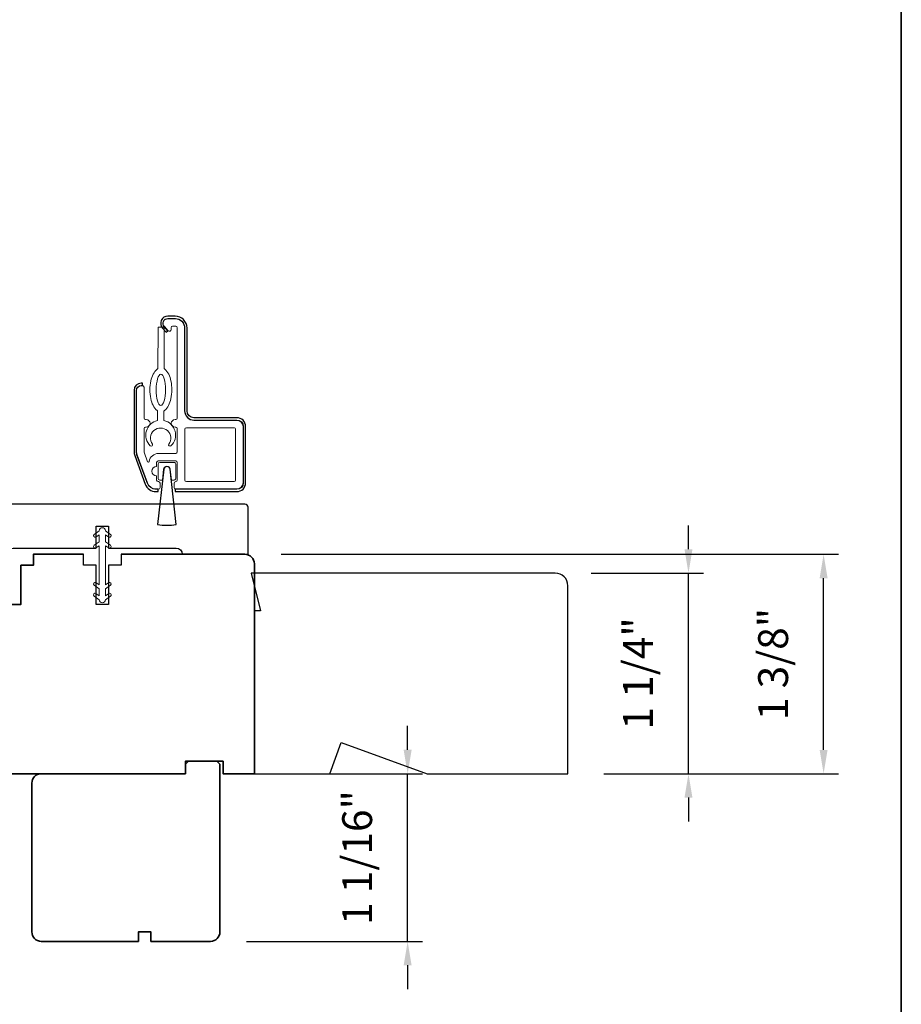
# Model space of a CAD drawing. Extents: x 1783 to 1867, y 626 to 732.
# Drawn here: x 1804 to 1809, y 680 to 686 of the extents above; entities that cross this region are included whole.
import ezdxf

# ---------------------------------------------------------------- set-up
doc = ezdxf.new("R2010")
doc.units = 0
doc.header["$LTSCALE"] = 250
doc.header["$MEASUREMENT"] = 0
doc.header["$PDMODE"] = 3
doc.header["$PDSIZE"] = -2
doc.layers.get('DEFPOINTS').update_dxf_attribs({"color": 2, "linetype": 'CONTINUOUS'})
for name, color, linetype, lineweight in [('2', 2, 'CONTINUOUS', 25), ('6', 6, 'CONTINUOUS', 5), ('8', 7, 'CONTINUOUS', 35), ('Next Gen Cladding', 142, 'CONTINUOUS', 20)]:
    doc.layers.add(name, color=color, linetype=linetype, lineweight=lineweight)
doc.layers.add('7', color=7, linetype='CONTINUOUS')
doc.layers.add('Visible (ANSI)', color=7, linetype='CONTINUOUS')
doc.styles.add('ROMANS', font='romans')
doc.dimstyles.new('LWDEC', dxfattribs={"dimscale": 0.075, "dimtxt": 2.5, "dimasz": 2, "dimexe": 1.25, "dimexo": 3, "dimgap": 2, "dimtad": 1, "dimtoh": 1, "dimdec": 4, "dimzin": 11, "dimdsep": 46, "dimlunit": 5, "dimtxsty": 'ROMANS', "dimcen": 0, "dimdle": 1.5, "dimazin": 0, "dimtfac": 1, "dimtdec": 4, "dimtix": 1, "dimtmove": 0, "dimatfit": 3, "dimfxl": 0, "dimfrac": 2, "dimtzin": 0, "dimarcsym": 0})

# ---------------------------------------------------------------- blocks, each defined once
blk = doc.blocks.new('*D156')
at = {"layer": '2', "color": 0, "lineweight": -2}
for p, q in [((1805.592853446864, 683.030974024342), (1809.09360190341, 683.030974024342)), ((1808.99985190341, 681.8029268250125), (1808.99985190341, 682.880974024342)), ((1807.61861175114, 681.6529268250125), (1809.09360190341, 681.6529268250125))]:
    blk.add_line(p, q, dxfattribs=at)
at = {"layer": '2', "color": 0}
for points in [[(1808.97485190341, 682.880974024342), (1809.024851903411, 682.880974024342), (1808.99985190341, 683.030974024342)], [(1808.97485190341, 681.8029268250125), (1809.024851903411, 681.8029268250125), (1808.99985190341, 681.6529268250125)]]:
    blk.add_solid(points, dxfattribs=at)
at = {"layer": 'DEFPOINTS', "color": 0}
for p in [(1805.367853446864, 683.030974024342), (1808.99985190341, 683.030974024342), (1807.39361175114, 681.6529268250125)]:
    blk.add_point(p, dxfattribs=at)
at = {"layer": '2', "color": 0, "insert": (1808.706994760553, 682.3419504246775), "char_height": 0.1875, "attachment_point": 5, "rotation": 90, "style": 'ROMANS'}
blk.add_mtext('1 3/8"', dxfattribs=at)
blk = doc.blocks.new('*D160')
at = {"layer": '2', "color": 0, "lineweight": -2}
for p, q in [((1808.151138125318, 683.0628382236725), (1808.151138125318, 683.2128382236725)), ((1807.53987175114, 682.9128382236726), (1808.244888125318, 682.9128382236726)), ((1808.151138125318, 681.6529268250125), (1808.151138125318, 682.9128382236726)), ((1807.61861175114, 681.6529268250125), (1808.244888125318, 681.6529268250125)), ((1808.151138125318, 681.5029268250125), (1808.151138125318, 681.3529268250126))]:
    blk.add_line(p, q, dxfattribs=at)
at = {"layer": '2', "color": 0}
for points in [[(1808.126138125318, 683.0628382236725), (1808.176138125318, 683.0628382236725), (1808.151138125318, 682.9128382236726)], [(1808.126138125318, 681.5029268250125), (1808.176138125318, 681.5029268250125), (1808.151138125318, 681.6529268250125)]]:
    blk.add_solid(points, dxfattribs=at)
at = {"layer": 'DEFPOINTS', "color": 0}
for p in [(1807.31487175114, 682.9128382236726), (1808.151138125318, 682.9128382236726), (1807.39361175114, 681.6529268250125)]:
    blk.add_point(p, dxfattribs=at)
at = {"layer": '2', "color": 0, "insert": (1807.85828098246, 682.2828825243429), "char_height": 0.1875, "attachment_point": 5, "rotation": 90, "style": 'ROMANS'}
blk.add_mtext('1 1/4"', dxfattribs=at)
blk = doc.blocks.new('*D147')
at = {"layer": '2', "color": 0, "lineweight": -2}
for p, q in [((1806.387524855099, 681.8030513621022), (1806.387524855099, 681.9530513621022)), ((1805.65011175114, 681.6530513621022), (1806.481274855099, 681.6530513621022)), ((1806.387524855099, 680.5999038621022), (1806.387524855099, 681.6530513621022)), ((1805.37452175114, 680.5999038621022), (1806.481274855099, 680.5999038621022)), ((1806.387524855099, 680.4499038621022), (1806.387524855099, 680.2999038621023))]:
    blk.add_line(p, q, dxfattribs=at)
at = {"layer": '2', "color": 0}
for points in [[(1806.362524855099, 681.8030513621022), (1806.412524855099, 681.8030513621022), (1806.387524855099, 681.6530513621022)], [(1806.362524855099, 680.4499038621022), (1806.412524855099, 680.4499038621022), (1806.387524855099, 680.5999038621022)]]:
    blk.add_solid(points, dxfattribs=at)
at = {"layer": 'DEFPOINTS', "color": 0}
for p in [(1805.42511175114, 681.6530513621022), (1806.387524855099, 681.6530513621022), (1805.14952175114, 680.5999038621022)]:
    blk.add_point(p, dxfattribs=at)
at = {"layer": '2', "color": 0, "insert": (1806.094667712242, 681.1264776121026), "char_height": 0.1875, "attachment_point": 5, "rotation": 90, "style": 'ROMANS'}
blk.add_mtext('1 1/16"', dxfattribs=at)

msp = doc.modelspace()

# ---------------------------------------------------------------- linework, layer by layer
at = {"layer": '2'}
msp.add_lwpolyline([(1804.856337420392, 683.5651683604991), (1804.817438719797, 683.2176498042267, 0.06224858962635987), (1804.934619547628, 683.2176820200938), (1804.895461449978, 683.5651828910078, 0.8939780758268561)], format="xyb", close=True, dxfattribs=at)
at = {"layer": '6'}
for points in [[(1804.817532187916, 683.9319732848357), (1804.817258927617, 683.8715634396235, 0.6010230379992736), (1804.771484847305, 683.712895399865, 0.9444587786330034), (1804.784355861723, 683.72323298038, -1.952372212481134), (1804.888188343916, 683.7227633003967, 0.9444587786324793), (1804.900965310691, 683.7123097027824, 0.6010230380000146), (1804.856628524839, 683.8713853536202), (1804.856901785137, 683.9317951988324, 0.03090987081554594), (1804.860550522092, 683.934439929125, 0.1041232523039473), (1804.886091482412, 683.9663951487985, 0.06477457135337489), (1804.900748653304, 684.0081714913001, 0.0509286584818929), (1804.906713142782, 684.0640737725009, 0.05092865848175424), (1804.901254628244, 684.1200277249728, 0.06477457135310727), (1804.886975994964, 684.161934956843, 0.1041232523037461), (1804.861725168946, 684.1941199301048, 0.03090987081611921), (1804.858100507373, 684.1967975611777), (1804.859283471588, 684.4583162871302), (1804.819913874367, 684.4584943731336), (1804.818730910151, 684.1969756471811, 0.0309098708155057), (1804.815082173197, 684.1943309168885, 0.1041232523040854), (1804.789541212877, 684.1623756972151, 0.064774571353721), (1804.774884041985, 684.1205993547132, 0.05092865848186965), (1804.768919552507, 684.0646970735127, 0.05092865848181236), (1804.774378067045, 684.008743121041, 0.06477457135383174), (1804.788656700325, 683.9668358891705, 0.1041232523036097), (1804.813907526343, 683.9346509159088, 0.03090987081590104)], [(1804.854756200241, 683.5653453507867, -0.8939780758268561), (1804.897042538225, 683.5653610557642), (1804.904691400666, 683.4974827235926), (1804.92117575114, 683.4974827235926, 0.414213562373095), (1804.93101825114, 683.5073252235926), (1804.93101825114, 683.597876223674, 0.414213562373095), (1804.92117575114, 683.607718723674), (1804.830624751133, 683.607718723674, 0.414213562373095), (1804.82078225114, 683.5978762236813), (1804.82078225114, 683.5073252235927, 0.414213562373095), (1804.83062475114, 683.4974827235926), (1804.84716015114, 683.4974827235926)], [(1804.45031055114, 683.1537261029515), (1804.45031055114, 683.1098850736739), (1804.418391527977, 683.0875350657866, 0.999996376043258), (1804.429978806621, 683.0709866390467), (1804.45031055114, 683.0852229030515), (1804.45031055114, 682.8388785442964), (1804.429978806621, 682.8531148083011, 0.9999963760442636), (1804.418391527977, 682.8365663815614), (1804.45031055114, 682.814216373674), (1804.45031055114, 682.7703753443965), (1804.429978806615, 682.7846116083938, 0.9999963758754645), (1804.418391527976, 682.7680631816515), (1804.45031055114, 682.7457131737663), (1804.45031055114, 682.745515723674, 0.9999999999999999), (1804.48968055114, 682.745515723674), (1804.48968055114, 682.7457125736739), (1804.521599740113, 682.7680623528697, 0.9999999999999999), (1804.5100120775, 682.784611455635), (1804.48968055114, 682.7703753443965), (1804.48968055114, 682.814216373674), (1804.521599578114, 682.8365663842295, 0.9999963760288775), (1804.51001229947, 682.8531148109691), (1804.48968055114, 682.8388785442964), (1804.48968055114, 683.0852229030515), (1804.51001229947, 683.0709866363787, 0.9999963760435191), (1804.521599578114, 683.0875350631184), (1804.48968055114, 683.1098850736739), (1804.48968055114, 683.1537261029515), (1804.5100120775, 683.139489991713, 1.000000007450089), (1804.521599740113, 683.1560390944783), (1804.48968055114, 683.178388873674), (1804.48968055114, 683.178585723674, 0.9999999999999999), (1804.45031055114, 683.178585723674), (1804.45031055114, 683.1783882735816), (1804.418391527976, 683.1560382656965, 0.999996375882413), (1804.429978806615, 683.1394898389542)]]:
    msp.add_lwpolyline(points, format="xyb", close=True, dxfattribs=at)
msp.add_ellipse((1804.837816347644, 684.0643854230068), major_axis=(-0.0004452150083569565, -0.09842399305350544), ratio=0.3000000000000009, dxfattribs=at)
at = {"layer": '7'}
for p, q in [((1804.35227925114, 682.9620507236726), (1804.35227925114, 683.0309482236726)), ((1804.58849925114, 683.0309482236726), (1804.58849925114, 682.9620507236726)), ((1804.43101925114, 682.9620507236726), (1804.35227925114, 682.9620507236726)), ((1804.43101925114, 682.7159882236726), (1804.43101925114, 682.9620507236726)), ((1804.58849925114, 682.9620507236726), (1804.50975925114, 682.9620507236726)), ((1804.50975925114, 682.9620507236726), (1804.50975925114, 682.7159882236726)), ((1804.50975925114, 682.7159882236726), (1804.43101925114, 682.7159882236726))]:
    msp.add_line(p, q, dxfattribs=at)
msp.add_lwpolyline([(1805.40542675114, 682.9128382236726), (1805.46448175114, 682.6766182236726), (1805.42511175114, 682.6766182236726), (1805.42511175114, 681.6529982236726), (1805.898420887793, 681.6529982236726), (1805.970068428408, 681.8498482236727), (1806.510909358428, 681.6529982236726), (1807.39361175114, 681.6529982236726), (1807.39361175114, 682.8340982236725, 0.414213562373095), (1807.31487175114, 682.9128382236726)], format="xyb", close=True, dxfattribs=at)
at = {"layer": '8', "linetype": 'Continuous'}
msp.add_lwpolyline([(1783.277473383551, 693.9358628288076), (1809.48777353405, 693.9358628288076), (1809.48777353405, 676.8525886483507), (1783.277473383551, 676.8525886483507)], close=True, dxfattribs=at)
at = {"layer": '8'}
msp.add_lwpolyline([(1802.787330648761, 681.652998223674), (1804.99204175114, 681.652998223674), (1804.99204175114, 681.731738223674), (1805.22826175114, 681.731738223674), (1805.22826175114, 681.652998223674), (1805.42511175114, 681.652998223674), (1805.42511175114, 682.971890585884, 0.414213562373095), (1805.36605675114, 683.030945585884), (1804.58849925114, 683.030945585884)], format="xyb", dxfattribs=at)
msp.add_lwpolyline([(1804.35227925114, 683.030945585884), (1804.037324714284, 683.030945585884), (1804.037324714284, 682.962048085884), (1803.958584714284, 682.962048085884), (1803.958584714284, 682.715985585884), (1803.879844714284, 682.715985585884)], dxfattribs=at)
msp.add_lwpolyline([(1805.18889175114, 681.731738223674), (1805.01172675114, 681.731738223674), (1804.99204175114, 681.7120532236739), (1804.99204175114, 681.655179300222), (1804.99204175114, 681.652998223674), (1804.08653175114, 681.652998223674, 0.414213562373095), (1804.02747675114, 681.5939432236739), (1804.02747675114, 680.658905723674, 0.414213562373095), (1804.08653175114, 680.599850723674), (1804.69676675114, 680.599850723674), (1804.69676675114, 680.658905723674), (1804.77550675114, 680.658905723674), (1804.77550675114, 680.599850723674), (1805.14952175114, 680.599850723674, 0.414213562373095), (1805.20857675114, 680.658905723674), (1805.20857675114, 681.7120532236739)], format="xyb", close=True, dxfattribs=at)
at = {"layer": 'Next Gen Cladding'}
for points in [[(1805.31487575114, 683.4403962236739, 0.4142135623736278), (1805.35424575114, 683.4797662236739), (1805.35424575114, 683.834096223674, 0.414213562373095), (1805.31487575114, 683.873466223674), (1805.04715975114, 683.8734662236741, -0.414213562373095), (1804.98810475114, 683.932521223674), (1804.98810475114, 684.452205223674, 0.414213562373095), (1804.92904975114, 684.511260223674), (1804.88180575114, 684.511260223674, 0.6559618376339297), (1804.860229476955, 684.4615749051277), (1804.884456159745, 684.4356434508253, 0.6805349015199448), (1804.90149075114, 684.442362723674), (1804.90149075114, 684.454173723674, -0.414213562373095), (1804.91133325114, 684.464016223674), (1804.93101825114, 684.464016223674, -0.414213562373095), (1804.94086075114, 684.454173723674), (1804.94086075114, 683.887245723674, -0.414213562373095), (1804.93101825114, 683.877403223674), (1804.92708125114, 683.877403223674, 0.9999999999999999), (1804.92708125114, 683.830159223674), (1804.93101825114, 683.830159223674, -0.414213562373095), (1804.94086075114, 683.820316723674), (1804.94086075114, 683.674647723674, -0.414213562373095), (1804.93101825114, 683.664805223674), (1804.82275075114, 683.664805223674, 0.3707903270438284), (1804.764363265987, 683.614604296321, -0.855921885375113), (1804.754821326802, 683.6127284570437), (1804.73279332652, 683.6732498904133, -0.0874886635258767), (1804.73219975114, 683.676616223674), (1804.73219975114, 683.8203167236741, -0.414213562373095), (1804.74204225114, 683.8301592236741), (1804.74597925114, 683.8301592236741, 0.9999999999999999), (1804.74597925114, 683.877403223674), (1804.74204225114, 683.877403223674, -0.414213562373095), (1804.73219975114, 683.887245723674), (1804.73219975114, 684.080158723674, 0.414213562373095), (1804.72235725114, 684.090001223674), (1804.71448325114, 684.090001223674, 0.414213562373095), (1804.68495575114, 684.060473723674), (1804.68495575114, 683.6769633233355, 0.0874886635258767), (1804.68851720342, 683.6567653237714), (1804.753126323919, 683.4792532241099, 0.3152987888790351), (1804.808619871639, 683.440396223674), (1804.82275075114, 683.440396223674, 0.414213562373095), (1804.83259325114, 683.450238723674), (1804.83259325114, 683.477797723674, 0.414213562373095), (1804.82275075114, 683.487640223674), (1804.82078225114, 683.487640223674, -0.414213562373095), (1804.81093975114, 683.497482723674), (1804.81093975114, 683.523073223674, -0.9999999999999999), (1804.81093975114, 683.582128223674), (1804.81093975114, 683.607718723674, -0.414213562373095), (1804.82078225114, 683.617561223674), (1804.93101825114, 683.617561223674, -0.414213562373095), (1804.94086075114, 683.607718723674), (1804.94086075114, 683.497482723674, -0.414213562373095), (1804.93101825114, 683.487640223674, 0.414213562373095), (1804.92117575114, 683.477797723674), (1804.92117575114, 683.450238723674, 0.414213562373095), (1804.93101825114, 683.440396223674)], [(1804.98810475114, 683.816379723674, -0.414213562373095), (1804.99794725114, 683.826222223674), (1805.297159251141, 683.826222223674, -0.414213562373095), (1805.307001751141, 683.816379723674), (1805.30700175114, 683.497482723674, -0.414213562373095), (1805.29715925114, 683.4876402236739), (1804.99794725114, 683.487640223674, -0.414213562373095), (1804.98810475114, 683.497482723674)]]:
    msp.add_lwpolyline(points, format="xyb", close=True, dxfattribs=at)
at = {"layer": 'Visible (ANSI)'}
for points in [[(1804.88180575114, 684.5120476236739), (1804.927277467221, 684.5120476236734, -0.414213562373095), (1804.987119867221, 684.4522052236739), (1804.987119867221, 683.932521223674, 0.414213562373095), (1805.045387467221, 683.874253623674), (1805.31487575114, 683.8742536236734, -0.414213562373095), (1805.35503315114, 683.8340962236739), (1805.35503315114, 683.4797662236739, -0.414213562373095), (1805.31487575114, 683.439608823674), (1804.92826235114, 683.439608823674), (1804.92826235114, 683.424648223674), (1805.31487575114, 683.424648223674, 0.414213562373095), (1805.36999375114, 683.4797662236739), (1805.36999375114, 683.8340962236739, 0.414213562373095), (1805.31487575114, 683.8892142236734), (1805.045387467221, 683.889214223674, -0.414213562373095), (1805.002080467221, 683.932521223674), (1805.00208046722, 684.4522052236739, 0.414213562373095), (1804.927277467221, 684.527008223674), (1804.88180575114, 684.527008223674, 0.6426831100701047), (1804.847590668986, 684.4520814327493), (1804.870537007743, 684.4256032983687), (1804.881842860976, 684.4354011162395), (1804.85889652222, 684.4618792506201, -0.6426831100701047)], [(1804.81999485114, 683.4396088236739), (1804.8072415131, 683.439608823674, -0.3152987888790351), (1804.752857836334, 683.4776886841012), (1804.687658574374, 683.6568221841012, -0.0874886635258767), (1804.68416835114, 683.676616223674), (1804.68416835114, 684.060473723674, -0.414213562373095), (1804.71448325114, 684.090788623674), (1804.72235725114, 684.090788623674), (1804.72235725114, 684.105749223674), (1804.71448325114, 684.1057492236739, 0.414213562373095), (1804.66920775114, 684.060473723674), (1804.66920775114, 683.676616223674, 0.0874886635258767), (1804.673600208951, 683.651705357545), (1804.738799470912, 683.472571857545, 0.3152987888790351), (1804.8072415131, 683.424648223674), (1804.81999485114, 683.4246482236739)], [(1804.43101925114, 683.070318223674), (1804.43101925114, 683.208113223674), (1804.50975925114, 683.208113223674), (1804.50975925114, 683.070318223674), (1804.93298675114, 683.070318223674, -0.414213562373095), (1804.97235675114, 683.0309482236739), (1805.38574175114, 683.0309482236739), (1805.38574175114, 683.326223223674, 0.414213562373095), (1805.36605675114, 683.345908223674), (1803.31881675114, 683.345908223674, 0.4142135623732726), (1803.25976175114, 683.2868532236739), (1803.25976175114, 683.0309482236739), (1803.86999675114, 683.0309482236739, -0.414213562373095), (1803.90936675114, 683.070318223674)]]:
    msp.add_lwpolyline(points, format="xyb", close=True, dxfattribs=at)

# ---------------------------------------------------------------- dimensions: what is measured, and where the dimension line sits
at = {"layer": '2'}
for base, p1, p2, picture, middle in [((1808.151138125318, 682.9128382236726), (1807.39361175114, 681.6529268250125), (1807.31487175114, 682.9128382236726), '*D160', (1807.85828098246, 682.2828825243429)), ((1806.387524855099, 681.6530513621022), (1805.14952175114, 680.5999038621022), (1805.42511175114, 681.6530513621022), '*D147', (1806.094667712242, 681.1264776121026))]:
    dim = msp.add_linear_dim(base=base, p1=p1, p2=p2, angle=90, dimstyle='LWDEC', override={"dimpost": '"'}, dxfattribs=at)
    dim.commit()
    dim.dimension.update_dxf_attribs({"geometry": picture, "text_midpoint": middle})
dim = msp.add_linear_dim(base=(1808.99985190341, 683.030974024342), p1=(1807.39361175114, 681.6529268250125), p2=(1805.367853446864, 683.030974024342), angle=90, dimstyle='LWDEC', override={"dimpost": '"'}, dxfattribs=at)
dim.commit()
dim.dimension.update_dxf_attribs({"geometry": '*D156', "text_midpoint": (1808.99985190341, 682.3419504246775), "dimtype": 160})

doc.saveas('drawing.dxf')
